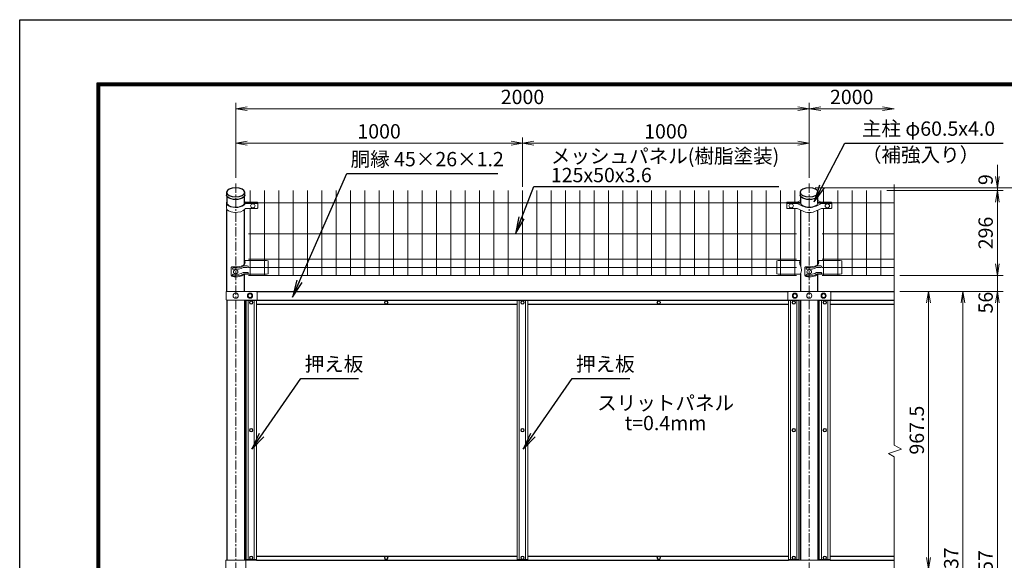
# Model space of a CAD drawing. Units: millimetres. Extents: x 1535 to 9935, y 706 to 6646.
# Drawn here: x 1535 to 4968, y 4761 to 6646 of the extents above; entities that cross this region are included whole.
import ezdxf
from ezdxf.enums import TextEntityAlignment as Align

# ---------------------------------------------------------------- set-up
doc = ezdxf.new("R2010")
doc.units = ezdxf.units.MM
doc.linetypes.add('CENTER', pattern=[50.8, 31.75, -6.35, 6.35, -6.35])
doc.layers.get('Defpoints').update_dxf_attribs({"color": 8})
for name, color, linetype, lineweight in [('D-BMK', 2, 'CENTER', 13), ('D-STR-DIM', 7, 'Continuous', 13), ('D-STR-TXT', 7, 'Continuous', 13), ('D-STR2', 7, 'Continuous', 13), ('D-STR3', 3, 'Continuous', 13)]:
    doc.layers.add(name, color=color, linetype=linetype, lineweight=lineweight)
doc.layers.add('D-STR1', color=1, linetype='Continuous')
doc.layers.add('D-TTL', color=2, linetype='Continuous')
doc.styles.add('XT', font='txt.shx', dxfattribs={"width": 0.9, "bigfont": 'bigfont'})
doc.styles.add('ゴシック', font='txt')
doc.dimstyles.new('ISO1', dxfattribs={"dimscale": 20, "dimtxt": 4, "dimasz": 3, "dimexe": 2, "dimexo": 2, "dimgap": 0.5, "dimtad": 1, "dimdec": 0, "dimdsep": 46, "dimtxsty": 'XT', "dimblk": 'DARROWS', "dimcen": -1, "dimclrd": 2, "dimclre": 1, "dimclrt": 3, "dimadec": 0, "dimazin": 0, "dimtfac": 1, "dimtdec": 0, "dimtix": 1, "dimtmove": 2, "dimatfit": 3, "dimldrblk": 'DARROWS', "dimfxl": 1, "dimtvp": 0.875, "dimtolj": 1, "dimarcsym": 0})
doc.dimstyles.new('STYLE', dxfattribs={"dimscale": 20, "dimtxt": 2.5, "dimasz": 2, "dimexe": 1, "dimexo": 1, "dimgap": 0.8, "dimtad": 1, "dimdsep": 46, "dimtxsty": 'ゴシック', "dimblk": 'OPEN', "dimcen": 1e-08, "dimclrd": 256, "dimclre": 256, "dimclrt": 256, "dimadec": 0, "dimazin": 2, "dimtfac": 1, "dimtmove": 2, "dimatfit": 3, "dimldrblk": 'OPEN', "dimfxl": 1, "dimtolj": 1, "dimtzin": 0, "dimlwd": -1, "dimlwe": -1, "dimarcsym": 0})

# ---------------------------------------------------------------- blocks, each defined once
blk = doc.blocks.new('_Open')
at = {"color": 0, "linetype": 'ByBlock', "lineweight": -2}
for p, q in [((-1, 0.167), (0, 0)), ((-1, -0.167), (0, 0)), ((0, 0), (-1, 0))]:
    blk.add_line(p, q, dxfattribs=at)
blk = doc.blocks.new('*D6')
at = {"layer": 'D-STR-DIM'}
for p, q in [((4603.8, 5698.5), (4723.8, 5698.5)), ((4703.8, 5658.5), (4703.8, 4771)), ((4603.8, 4731), (4723.8, 4731))]:
    blk.add_line(p, q, dxfattribs=at)
at = {"layer": 'Defpoints', "color": 0}
for p in [(4583.8, 5698.5), (4583.8, 4731), (4703.8, 4731)]:
    blk.add_point(p, dxfattribs=at)
at = {"layer": 'D-STR-DIM', "xscale": 40, "yscale": 40, "zscale": 40}
for p, rotation in [((4703.8, 5698.5), 90), ((4703.8, 4731), 270)]:
    blk.add_blockref('_Open', p, dxfattribs=dict(at, rotation=rotation))
at = {"layer": 'D-STR-DIM', "insert": (4662.8, 5214.8), "char_height": 50, "attachment_point": 5, "rotation": 90, "style": 'ゴシック'}
blk.add_mtext('\\A1;967.5', dxfattribs=at)
blk = doc.blocks.new('*D8')
at = {"layer": 'D-STR-DIM'}
for p, q in [((4703.8, 4771), (4703.8, 4811)), ((4603.8, 4731), (4723.8, 4731)), ((4603.8, 4729), (4723.8, 4729)), ((4703.8, 4731), (4703.8, 4729)), ((4703.8, 4689), (4703.8, 4649))]:
    blk.add_line(p, q, dxfattribs=at)
at = {"layer": 'Defpoints', "color": 0}
for p in [(4583.8, 4731), (4583.8, 4729), (4703.8, 4729)]:
    blk.add_point(p, dxfattribs=at)
at = {"layer": 'D-STR-DIM', "xscale": 40, "yscale": 40, "zscale": 40}
for p, rotation in [((4703.8, 4731), 270), ((4703.8, 4729), 90)]:
    blk.add_blockref('_Open', p, dxfattribs=dict(at, rotation=rotation))
at = {"layer": 'D-STR-DIM', "insert": (4663.8, 4687.7), "char_height": 50, "attachment_point": 5, "rotation": 90, "style": 'ゴシック'}
blk.add_mtext('\\A1;2', dxfattribs=at)
blk = doc.blocks.new('*D9')
at = {"layer": 'D-STR-DIM'}
for p, q in [((4603.8, 5698.5), (4963.8, 5698.5)), ((4943.8, 5658.5), (4943.8, 3781.5)), ((4558, 3741.5), (4963.8, 3741.5))]:
    blk.add_line(p, q, dxfattribs=at)
at = {"layer": 'Defpoints', "color": 0}
for p in [(4583.8, 5698.5), (4538, 3741.5), (4943.8, 3741.5)]:
    blk.add_point(p, dxfattribs=at)
at = {"layer": 'D-STR-DIM', "xscale": 40, "yscale": 40, "zscale": 40}
for p, rotation in [((4943.8, 5698.5), 90), ((4943.8, 3741.5), 270)]:
    blk.add_blockref('_Open', p, dxfattribs=dict(at, rotation=rotation))
at = {"layer": 'D-STR-DIM', "insert": (4902.8, 4720.5), "char_height": 50, "attachment_point": 5, "rotation": 90, "style": 'ゴシック'}
blk.add_mtext('\\A1;1957', dxfattribs=at)
blk = doc.blocks.new('*D10')
at = {"layer": 'D-STR-DIM'}
for p, q in [((4308, 6059.7), (5083.8, 6059.7)), ((5063.8, 3781.5), (5063.8, 6019.7)), ((4558, 3741.5), (5083.8, 3741.5))]:
    blk.add_line(p, q, dxfattribs=at)
at = {"layer": 'Defpoints', "color": 0}
for p in [(4288, 6059.7), (5063.8, 6059.7), (4538, 3741.5)]:
    blk.add_point(p, dxfattribs=at)
at = {"layer": 'D-STR-DIM', "xscale": 40, "yscale": 40, "zscale": 40}
for p, rotation in [((5063.8, 6059.7), 90), ((5063.8, 3741.5), 270)]:
    blk.add_blockref('_Open', p, dxfattribs=dict(at, rotation=rotation))
at = {"layer": 'D-STR-DIM', "insert": (5022.8, 4578), "char_height": 50, "attachment_point": 5, "rotation": 90, "style": 'ゴシック'}
blk.add_mtext('\\A1;2318', dxfattribs=at)
blk = doc.blocks.new('*D11')
at = {"layer": 'D-STR-DIM'}
for p, q in [((2288, 6094.4), (2288, 6235.6)), ((2328, 6215.6), (3248, 6215.6)), ((3288, 6063.7), (3288, 6235.6))]:
    blk.add_line(p, q, dxfattribs=at)
at = {"layer": 'Defpoints', "color": 0}
for p in [(3288, 6215.6), (2288, 6074.4), (3288, 6043.7)]:
    blk.add_point(p, dxfattribs=at)
at = {"layer": 'D-STR-DIM', "xscale": 40, "yscale": 40, "zscale": 40, "rotation": 180}
blk.add_blockref('_Open', (2288, 6215.6), dxfattribs=at)
at = {"layer": 'D-STR-DIM', "xscale": 40, "yscale": 40, "zscale": 40}
blk.add_blockref('_Open', (3288, 6215.6), dxfattribs=at)
at = {"layer": 'D-STR-DIM', "insert": (2788, 6256.6), "char_height": 50, "attachment_point": 5, "style": 'ゴシック'}
blk.add_mtext('\\A1;1000', dxfattribs=at)
blk = doc.blocks.new('*D12')
at = {"layer": 'D-STR-DIM'}
for p, q in [((2288, 6094.4), (2288, 6355.6)), ((4288, 6094.4), (4288, 6355.6)), ((2328, 6335.6), (4248, 6335.6))]:
    blk.add_line(p, q, dxfattribs=at)
at = {"layer": 'Defpoints', "color": 0}
for p in [(4288, 6335.6), (2288, 6074.4), (4288, 6074.4)]:
    blk.add_point(p, dxfattribs=at)
at = {"layer": 'D-STR-DIM', "xscale": 40, "yscale": 40, "zscale": 40, "rotation": 180}
blk.add_blockref('_Open', (2288, 6335.6), dxfattribs=at)
at = {"layer": 'D-STR-DIM', "xscale": 40, "yscale": 40, "zscale": 40}
blk.add_blockref('_Open', (4288, 6335.6), dxfattribs=at)
at = {"layer": 'D-STR-DIM', "insert": (3288, 6376.6), "char_height": 50, "attachment_point": 5, "style": 'ゴシック'}
blk.add_mtext('\\A1;2000', dxfattribs=at)
blk = doc.blocks.new('*D13')
at = {"layer": 'D-STR-DIM'}
for p, q in [((3288, 6063.7), (3288, 6235.6)), ((3328, 6215.6), (4248, 6215.6)), ((4288, 6094.4), (4288, 6235.6))]:
    blk.add_line(p, q, dxfattribs=at)
at = {"layer": 'Defpoints', "color": 0}
for p in [(4288, 6215.6), (3288, 6043.7), (4288, 6074.4)]:
    blk.add_point(p, dxfattribs=at)
at = {"layer": 'D-STR-DIM', "xscale": 40, "yscale": 40, "zscale": 40, "rotation": 180}
blk.add_blockref('_Open', (3288, 6215.6), dxfattribs=at)
at = {"layer": 'D-STR-DIM', "xscale": 40, "yscale": 40, "zscale": 40}
blk.add_blockref('_Open', (4288, 6215.6), dxfattribs=at)
at = {"layer": 'D-STR-DIM', "insert": (3788, 6256.6), "char_height": 50, "attachment_point": 5, "style": 'ゴシック'}
blk.add_mtext('\\A1;1000', dxfattribs=at)
blk = doc.blocks.new('*D14')
at = {"layer": 'D-STR-DIM'}
for p, q in [((4603.8, 5698.5), (4843.8, 5698.5)), ((4823.8, 5658.5), (4823.8, 3801.5)), ((4603.8, 3761.5), (4843.8, 3761.5))]:
    blk.add_line(p, q, dxfattribs=at)
at = {"layer": 'Defpoints', "color": 0}
for p in [(4583.8, 5698.5), (4583.8, 3761.5), (4823.8, 3761.5)]:
    blk.add_point(p, dxfattribs=at)
at = {"layer": 'D-STR-DIM', "xscale": 40, "yscale": 40, "zscale": 40}
for p, rotation in [((4823.8, 5698.5), 90), ((4823.8, 3761.5), 270)]:
    blk.add_blockref('_Open', p, dxfattribs=dict(at, rotation=rotation))
at = {"layer": 'D-STR-DIM', "insert": (4782.8, 4730.5), "char_height": 50, "attachment_point": 5, "rotation": 90, "style": 'ゴシック'}
blk.add_mtext('\\A1;1937', dxfattribs=at)
blk = doc.blocks.new('*D15')
at = {"layer": 'D-STR-DIM'}
for p, q in [((4288, 6239.8), (4288, 6355.6)), ((4328, 6335.6), (4543.8, 6335.6))]:
    blk.add_line(p, q, dxfattribs=at)
at = {"layer": 'Defpoints', "color": 0}
for p in [(4583.8, 6335.6), (4288, 6219.8), (4583.8, 6046.7)]:
    blk.add_point(p, dxfattribs=at)
at = {"layer": 'D-STR-DIM', "xscale": 40, "yscale": 40, "zscale": 40, "rotation": 180}
blk.add_blockref('_Open', (4288, 6335.6), dxfattribs=at)
at = {"layer": 'D-STR-DIM', "xscale": 40, "yscale": 40, "zscale": 40}
blk.add_blockref('_Open', (4583.8, 6335.6), dxfattribs=at)
at = {"layer": 'D-STR-DIM', "insert": (4435.9, 6376.6), "char_height": 50, "attachment_point": 5, "style": 'ゴシック'}
blk.add_mtext('\\A1;2000', dxfattribs=at)
blk = doc.blocks.new('*D16')
at = {"layer": 'D-STR-DIM'}
for p, q in [((4943.8, 5794.4), (4943.8, 5834.4)), ((4603.8, 5754.4), (4963.8, 5754.4)), ((4943.8, 5754.4), (4943.8, 5698.5)), ((4603.8, 5698.5), (4963.8, 5698.5)), ((4943.8, 5658.5), (4943.8, 5618.5))]:
    blk.add_line(p, q, dxfattribs=at)
at = {"layer": 'Defpoints', "color": 0}
for p in [(4583.8, 5754.4), (4583.8, 5698.5), (4943.8, 5698.5)]:
    blk.add_point(p, dxfattribs=at)
at = {"layer": 'D-STR-DIM', "xscale": 40, "yscale": 40, "zscale": 40}
for p, rotation in [((4943.8, 5754.4), 270), ((4943.8, 5698.5), 90)]:
    blk.add_blockref('_Open', p, dxfattribs=dict(at, rotation=rotation))
at = {"layer": 'D-STR-DIM', "insert": (4902.8, 5659.5), "char_height": 50, "attachment_point": 5, "rotation": 90, "style": 'ゴシック'}
blk.add_mtext('\\A1;56', dxfattribs=at)
blk = doc.blocks.new('DARROWS')
at = {"color": 0}
for p, q in [((0, 0), (-1, 0.167)), ((-1, -0.167), (0, 0)), ((0, 0), (-0.999, 0))]:
    blk.add_line(p, q, dxfattribs=at)
blk = doc.blocks.new('*D3')
at = {"layer": 'D-STR-DIM'}
for p, q in [((4558, 6050), (4963.8, 6050)), ((4943.8, 5794.4), (4943.8, 6010)), ((4603.8, 5754.4), (4963.8, 5754.4))]:
    blk.add_line(p, q, dxfattribs=at)
at = {"layer": 'Defpoints', "color": 0}
for p in [(4538, 6050), (4943.8, 6050), (4583.8, 5754.4)]:
    blk.add_point(p, dxfattribs=at)
at = {"layer": 'D-STR-DIM', "xscale": 40, "yscale": 40, "zscale": 40}
for p, rotation in [((4943.8, 6050), 90), ((4943.8, 5754.4), 270)]:
    blk.add_blockref('_Open', p, dxfattribs=dict(at, rotation=rotation))
at = {"layer": 'D-STR-DIM', "insert": (4902.8, 5902.2), "char_height": 50, "attachment_point": 5, "rotation": 90, "style": 'ゴシック'}
blk.add_mtext('\\A1;296', dxfattribs=at)
blk = doc.blocks.new('*D26')
at = {"layer": 'D-STR-DIM'}
for p, q in [((4943.8, 6099.7), (4943.8, 6139.7)), ((4308, 6059.7), (4963.8, 6059.7)), ((4558, 6050), (4963.8, 6050)), ((4943.8, 6050), (4943.8, 6059.7)), ((4943.8, 6010), (4943.8, 5970))]:
    blk.add_line(p, q, dxfattribs=at)
at = {"layer": 'Defpoints', "color": 0}
for p in [(4288, 6059.7), (4538, 6050), (4943.8, 6059.7)]:
    blk.add_point(p, dxfattribs=at)
at = {"layer": 'D-STR-DIM', "xscale": 40, "yscale": 40, "zscale": 40}
for p, rotation in [((4943.8, 6059.7), 270), ((4943.8, 6050), 90)]:
    blk.add_blockref('_Open', p, dxfattribs=dict(at, rotation=rotation))
at = {"layer": 'D-STR-DIM', "insert": (4902.8, 6088.2), "char_height": 50, "attachment_point": 5, "rotation": 90, "style": 'ゴシック'}
blk.add_mtext('\\A1;9', dxfattribs=at)

msp = doc.modelspace()

# ---------------------------------------------------------------- linework, layer by layer
at = {"layer": 'D-BMK'}
for p, q in [((2287.95, 6074.438), (2287.95, 3263.365)), ((4287.95, 6074.438), (4287.95, 3263.365))]:
    msp.add_line(p, q, dxfattribs=at)
at = {"layer": 'D-STR-DIM'}
for p, q in [((4583.773, 6071.671), (4583.773, 5162.032)), ((4583.773, 5122.076), (4583.773, 4245.553))]:
    msp.add_line(p, q, dxfattribs=at)
msp.add_lwpolyline([(4583.773, 5122.076), (4563.732, 5133.663), (4609.453, 5148.39), (4583.773, 5162.032)], dxfattribs=at)
at = {"layer": 'D-STR1'}
for p, q in [((2256.5, 6043.976), (2256.5, 6034.45)), ((2319.4, 6034.45), (2319.4, 6043.976)), ((4256.5, 6043.976), (4256.5, 6034.45)), ((4319.4, 6034.45), (4319.4, 6043.976)), ((2257.7, 6030.147), (2257.7, 6007.386)), ((2318.2, 6004.326), (2318.2, 6030.147)), ((4257.7, 6030.147), (4257.7, 6006.486)), ((4318.2, 6006.486), (4318.2, 6030.147)), ((2257.7, 5698.537), (2257.7, 5984.057)), ((2318.2, 5792.8), (2318.2, 5984.057)), ((4257.7, 5982.098), (4257.7, 5786.253)), ((4318.2, 5792.8), (4318.2, 5982.098)), ((2318.2, 5698.537), (2318.2, 5758.114)), ((4257.7, 5761.403), (4257.7, 5698.537)), ((4318.2, 5698.537), (4318.2, 5758.114)), ((2257.7, 5668.537), (2257.7, 4761.037)), ((2318.2, 5668.537), (2318.2, 4761.037)), ((2360.95, 5698.537), (4214.95, 5698.537)), ((2360.95, 5668.537), (4214.95, 5668.537)), ((4257.7, 5668.537), (4257.7, 4761.037)), ((4318.2, 5668.537), (4318.2, 4761.037)), ((4360.95, 5698.537), (4583.773, 5698.537)), ((4360.95, 5668.537), (4583.773, 5668.537)), ((2360.95, 5653.537), (3268.95, 5653.537)), ((3306.95, 5653.537), (4214.95, 5653.537)), ((4360.95, 5653.537), (4583.773, 5653.537)), ((2360.95, 4776.037), (3268.95, 4776.037)), ((3306.95, 4776.037), (4214.95, 4776.037)), ((4360.95, 4776.037), (4583.773, 4776.037)), ((2360.95, 4761.037), (4214.95, 4761.037)), ((4360.95, 4761.037), (4583.773, 4761.037))]:
    msp.add_line(p, q, dxfattribs=at)
for points in [[(2322.95, 5668.537), (2322.95, 4761.037)], [(4252.95, 4761.037), (4252.95, 5668.537)], [(4322.95, 4761.037), (4322.95, 5668.537)]]:
    msp.add_lwpolyline(points, dxfattribs=at)
at = {"layer": 'D-STR1', "extrusion": (0, 0, -1)}
for centre in [(2287.95, 6043.976), (4287.95, 6043.976)]:
    msp.add_ellipse(centre, major_axis=(-31.45, 0), ratio=0.5, dxfattribs=at)
for centre in [(2287.95, 6034.45), (4287.95, 6034.45)]:
    msp.add_ellipse(centre, major_axis=(-31.45, 0), ratio=0.5, start_param=3.14159265, end_param=6.28318531, dxfattribs=at)
at = {"layer": 'D-STR2'}
for p, q in [((2337.95, 6006.486), (2337.95, 6050.038)), ((2387.95, 5754.436), (2387.95, 6050.038)), ((2437.95, 5754.436), (2437.95, 6050.038)), ((2487.95, 5754.436), (2487.95, 6050.038)), ((2537.95, 5754.436), (2537.95, 6050.038)), ((2587.95, 5754.436), (2587.95, 6050.038)), ((2637.95, 5754.436), (2637.95, 6050.038)), ((2687.95, 5754.436), (2687.95, 6050.038)), ((2737.95, 5754.436), (2737.95, 6050.038)), ((2787.95, 5754.436), (2787.95, 6050.038)), ((2837.95, 5754.436), (2837.95, 6050.038)), ((2887.95, 5754.436), (2887.95, 6050.038)), ((2937.95, 5754.436), (2937.95, 6050.038)), ((2987.95, 5754.436), (2987.95, 6050.038)), ((3037.95, 5754.436), (3037.95, 6050.038)), ((3087.95, 5754.436), (3087.95, 6050.038)), ((3137.95, 5754.436), (3137.95, 6050.038)), ((3187.95, 5754.436), (3187.95, 6050.038)), ((3237.95, 5754.436), (3237.95, 6050.038)), ((3287.95, 5754.436), (3287.95, 6050.038)), ((3337.95, 5754.436), (3337.95, 6050.038)), ((3387.95, 5754.436), (3387.95, 6050.038)), ((3437.95, 5754.436), (3437.95, 6050.038)), ((3487.95, 5754.436), (3487.95, 6050.038)), ((3537.95, 5754.436), (3537.95, 6050.038)), ((3587.95, 5754.436), (3587.95, 6050.038)), ((3637.95, 5754.436), (3637.95, 6050.038)), ((3687.95, 5754.436), (3687.95, 6050.038)), ((3737.95, 5754.436), (3737.95, 6050.038)), ((3787.95, 5754.436), (3787.95, 6050.038)), ((3837.95, 5754.436), (3837.95, 6050.038)), ((3887.95, 5754.436), (3887.95, 6050.038)), ((3937.95, 5754.436), (3937.95, 6050.038)), ((3987.95, 5754.436), (3987.95, 6050.038)), ((4037.95, 5754.436), (4037.95, 6050.038)), ((4087.95, 5754.436), (4087.95, 6050.038)), ((4137.95, 5754.436), (4137.95, 6050.038)), ((4187.95, 5754.436), (4187.95, 6050.038)), ((4237.95, 6006.486), (4237.95, 6050.038)), ((4337.95, 6006.486), (4337.95, 6050.038)), ((4387.95, 5754.436), (4387.95, 6050.038)), ((4437.95, 5754.436), (4437.95, 6050.038)), ((4487.95, 5754.436), (4487.95, 6050.038)), ((4537.95, 5754.436), (4537.95, 6050.038)), ((2332.95, 6007.535), (4242.95, 6007.535)), ((2337.95, 5754.436), (2337.95, 5988.016)), ((4237.95, 5754.436), (4237.95, 5988.016)), ((4332.95, 6007.535), (4583.773, 6007.535)), ((4337.95, 5754.436), (4337.95, 5988.016)), ((2332.95, 5899.282), (4242.95, 5899.282)), ((4332.95, 5899.282), (4583.773, 5899.282)), ((2332.95, 5810.436), (4242.95, 5810.436)), ((4332.95, 5810.436), (4583.773, 5810.436)), ((2332.95, 5782.436), (4242.95, 5782.436)), ((4332.95, 5782.436), (4583.773, 5782.436)), ((2332.95, 5754.436), (4242.95, 5754.436)), ((4332.95, 5754.436), (4583.773, 5754.436))]:
    msp.add_line(p, q, dxfattribs=at)
at = {"layer": 'D-STR3'}
for p, q in [((2321.611, 6008.311), (2362.939, 6008.311)), ((2322.804, 6009.436), (2362.939, 6009.436)), ((4245.943, 6009.436), (4211.45, 6009.436)), ((4257.7, 6008.311), (4211.45, 6008.311)), ((4245.943, 6009.436), (4257.7, 6015.265)), ((4329.957, 6009.436), (4318.2, 6015.265)), ((4318.2, 6008.311), (4364.45, 6008.311)), ((4329.957, 6009.436), (4364.45, 6009.436)), ((2255.4, 6007.386), (2255.4, 5990.066)), ((2321.611, 6006.486), (2362.939, 6006.486)), ((2322.92, 5988.016), (2362.939, 5988.016)), ((2322.934, 6005.361), (2362.939, 6005.361)), ((2364.938, 6007.488), (2364.939, 5992.966)), ((2364.938, 6004.538), (2364.939, 5990.016)), ((4209.45, 6007.488), (4209.45, 5992.966)), ((4209.45, 6004.538), (4209.45, 5990.016)), ((4257.7, 6006.486), (4211.45, 6006.486)), ((4245.45, 6005.361), (4211.45, 6005.361)), ((4245.514, 5988.016), (4211.45, 5988.016)), ((4245.45, 6005.361), (4264.123, 5996.298)), ((4245.514, 5988.016), (4264.11, 5978.985)), ((4330.45, 6005.361), (4311.777, 5996.298)), ((4330.386, 5988.016), (4311.791, 5978.985)), ((4318.2, 6006.486), (4364.45, 6006.486)), ((4330.386, 5988.016), (4364.45, 5988.016)), ((4330.45, 6005.361), (4364.45, 6005.361)), ((4366.45, 6007.488), (4366.45, 5992.966)), ((4366.45, 6004.538), (4366.45, 5990.016)), ((2395.95, 5806.436), (2318.2, 5806.436)), ((2395.95, 5806.436), (2400.95, 5805.436)), ((2400.95, 5805.436), (2400.95, 5759.436)), ((4179.95, 5806.436), (4174.95, 5805.436)), ((4174.95, 5805.436), (4174.95, 5759.436)), ((4179.95, 5806.436), (4257.7, 5806.436)), ((4395.95, 5806.436), (4318.2, 5806.436)), ((4395.95, 5806.436), (4400.95, 5805.436)), ((4400.95, 5805.436), (4400.95, 5759.436)), ((2272.464, 5781.617), (2272.464, 5754.904)), ((2318.072, 5787.348), (2328.539, 5787.348)), ((2318.072, 5782.152), (2328.539, 5782.152)), ((4272.464, 5781.617), (4272.464, 5754.904)), ((4318.072, 5787.348), (4328.539, 5787.348)), ((4318.072, 5782.152), (4328.539, 5782.152)), ((2318.072, 5764.832), (2328.539, 5764.832)), ((2318.072, 5759.635), (2328.539, 5759.635)), ((2321.297, 5758.436), (2395.95, 5758.436)), ((2395.95, 5758.436), (2400.95, 5759.436)), ((4179.95, 5758.436), (4174.95, 5759.436)), ((4255.883, 5758.436), (4179.95, 5758.436)), ((4318.072, 5764.832), (4328.539, 5764.832)), ((4318.072, 5759.635), (4328.539, 5759.635)), ((4321.297, 5758.436), (4395.95, 5758.436)), ((4395.95, 5758.436), (4400.95, 5759.436)), ((2254.619, 5696.537), (2254.619, 5670.537)), ((2360.95, 5698.537), (2256.619, 5698.537)), ((2360.95, 5668.537), (2256.619, 5668.537)), ((2360.95, 5666.287), (2322.95, 5666.287)), ((2322.95, 5666.287), (2322.95, 4763.287)), ((2330.95, 5666.287), (2330.95, 4763.287)), ((2352.95, 5666.287), (2352.95, 4763.287)), ((2360.95, 5666.287), (2360.95, 4763.287)), ((2362.95, 5696.537), (2362.95, 5670.537)), ((3306.95, 5666.287), (3268.95, 5666.287)), ((3268.95, 5666.287), (3268.95, 4763.287)), ((3276.95, 5666.287), (3276.95, 4763.287)), ((3298.95, 5666.287), (3298.95, 4763.287)), ((3306.95, 5666.287), (3306.95, 4763.287)), ((4212.95, 5696.537), (4212.95, 5670.537)), ((4214.95, 5698.537), (4360.95, 5698.537)), ((4214.95, 5668.537), (4360.95, 5668.537)), ((4252.95, 5666.287), (4214.95, 5666.287)), ((4214.95, 5666.287), (4214.95, 4763.287)), ((4222.95, 5666.287), (4222.95, 4763.287)), ((4244.95, 5666.287), (4244.95, 4763.287)), ((4252.95, 5666.287), (4252.95, 4763.287)), ((4322.95, 5666.287), (4360.95, 5666.287)), ((4322.95, 5666.287), (4322.95, 4763.287)), ((4330.95, 5666.287), (4330.95, 4763.287)), ((4352.95, 5666.287), (4352.95, 4763.287)), ((4360.95, 5666.287), (4360.95, 4763.287)), ((4362.95, 5696.537), (4362.95, 5670.537)), ((2254, 4761.037), (2360.95, 4761.037)), ((2254, 4699.037), (2254, 4761.037)), ((2360.95, 4763.287), (2322.95, 4763.287)), ((2322.95, 4699.037), (2322.95, 4761.037)), ((3306.95, 4763.287), (3268.95, 4763.287)), ((4252.95, 4763.287), (4214.95, 4763.287)), ((4214.95, 4761.037), (4360.95, 4761.037)), ((4322.95, 4763.287), (4360.95, 4763.287))]:
    msp.add_line(p, q, dxfattribs=at)
for points in [[(2345.45, 5683.537), (2341.708, 5690.037), (2334.192, 5690.037), (2330.45, 5683.537), (2334.192, 5677.037), (2341.708, 5677.037)], [(2347.724, 5660.037), (2344.837, 5665.037), (2339.063, 5665.037), (2336.177, 5660.037), (2339.063, 5655.037), (2344.837, 5655.037)], [(2818.724, 5660.037), (2815.837, 5665.037), (2810.063, 5665.037), (2807.177, 5660.037), (2810.063, 5655.037), (2815.837, 5655.037)], [(3293.724, 5660.037), (3290.837, 5665.037), (3285.063, 5665.037), (3282.177, 5660.037), (3285.063, 5655.037), (3290.837, 5655.037)], [(3768.724, 5660.037), (3765.837, 5665.037), (3760.063, 5665.037), (3757.177, 5660.037), (3760.063, 5655.037), (3765.837, 5655.037)], [(4239.724, 5660.037), (4236.837, 5665.037), (4231.063, 5665.037), (4228.177, 5660.037), (4231.063, 5655.037), (4236.837, 5655.037)], [(4245.45, 5683.537), (4241.708, 5690.037), (4234.192, 5690.037), (4230.45, 5683.537), (4234.192, 5677.037), (4241.708, 5677.037)], [(4345.45, 5683.537), (4341.708, 5690.037), (4334.192, 5690.037), (4330.45, 5683.537), (4334.192, 5677.037), (4341.708, 5677.037)], [(4336.177, 5660.037), (4339.063, 5665.037), (4344.837, 5665.037), (4347.724, 5660.037), (4344.837, 5655.037), (4339.063, 5655.037)], [(2347.724, 5214.787), (2344.837, 5219.787), (2339.063, 5219.787), (2336.177, 5214.787), (2339.063, 5209.787), (2344.837, 5209.787)], [(3293.724, 5214.787), (3290.837, 5219.787), (3285.063, 5219.787), (3282.177, 5214.787), (3285.063, 5209.787), (3290.837, 5209.787)], [(4239.724, 5214.787), (4236.837, 5219.787), (4231.063, 5219.787), (4228.177, 5214.787), (4231.063, 5209.787), (4236.837, 5209.787)], [(4336.177, 5214.787), (4339.063, 5219.787), (4344.837, 5219.787), (4347.724, 5214.787), (4344.837, 5209.787), (4339.063, 5209.787)], [(2347.724, 4769.537), (2344.837, 4774.537), (2339.063, 4774.537), (2336.177, 4769.537), (2339.063, 4764.537), (2344.837, 4764.537)], [(2818.724, 4769.537), (2815.837, 4774.537), (2810.063, 4774.537), (2807.177, 4769.537), (2810.063, 4764.537), (2815.837, 4764.537)], [(3293.724, 4769.537), (3290.837, 4774.537), (3285.063, 4774.537), (3282.177, 4769.537), (3285.063, 4764.537), (3290.837, 4764.537)], [(3768.724, 4769.537), (3765.837, 4774.537), (3760.063, 4774.537), (3757.177, 4769.537), (3760.063, 4764.537), (3765.837, 4764.537)], [(4239.724, 4769.537), (4236.837, 4774.537), (4231.063, 4774.537), (4228.177, 4769.537), (4231.063, 4764.537), (4236.837, 4764.537)], [(4336.177, 4769.537), (4339.063, 4774.537), (4344.837, 4774.537), (4347.724, 4769.537), (4344.837, 4764.537), (4339.063, 4764.537)]]:
    msp.add_lwpolyline(points, close=True, dxfattribs=at)
for centre, radius in [((2287.95, 5683.537), 9), ((2337.95, 5683.537), 9), ((2337.95, 5683.537), 6.5), ((2341.95, 5660.037), 6.25), ((2341.95, 5660.037), 5), ((2812.95, 5660.037), 6.25), ((2812.95, 5660.037), 5), ((3287.95, 5660.037), 6.25), ((3287.95, 5660.037), 5), ((3762.95, 5660.037), 6.25), ((3762.95, 5660.037), 5), ((4233.95, 5660.037), 6.25), ((4237.95, 5683.537), 9), ((4233.95, 5660.037), 5), ((4237.95, 5683.537), 6.5), ((4287.95, 5683.537), 9), ((4337.95, 5683.537), 9), ((4337.95, 5683.537), 6.5), ((4341.95, 5660.037), 6.25), ((4341.95, 5660.037), 5), ((2341.95, 5214.787), 6.25), ((2341.95, 5214.787), 5), ((3287.95, 5214.787), 6.25), ((3287.95, 5214.787), 5), ((4233.95, 5214.787), 6.25), ((4233.95, 5214.787), 5), ((4341.95, 5214.787), 6.25), ((4341.95, 5214.787), 5), ((2341.95, 4769.537), 6.25), ((2341.95, 4769.537), 5), ((2812.95, 4769.537), 6.25), ((2812.95, 4769.537), 5), ((3287.95, 4769.537), 6.25), ((3287.95, 4769.537), 5), ((3762.95, 4769.537), 6.25), ((3762.95, 4769.537), 5), ((4233.95, 4769.537), 6.25), ((4233.95, 4769.537), 5), ((4341.95, 4769.537), 6.25), ((4341.95, 4769.537), 5)]:
    msp.add_circle(centre, radius, dxfattribs=at)
for centre, radius, start, end in [((2322.117, 6012.883), 4.6, 211.627657, 263.691912), ((2323.309, 6014.008), 4.6, 211.627657, 263.691912), ((2362.939, 6007.436), 2, 0, 90), ((2362.939, 6006.311), 2, 0, 90), ((4211.45, 6007.436), 2, 90, 180), ((4211.45, 6006.311), 2, 90, 180), ((4364.45, 6007.436), 2, 0, 90), ((4364.45, 6006.311), 2, 0, 90), ((2298.696, 6018.11), 23.924, 312.161479, 323.863799), ((2322.117, 6001.914), 4.6, 96.308088, 153.010923), ((2323.051, 5983.841), 4.177, 91.79992, 151.590669), ((2323.065, 6001.186), 4.177, 91.79992, 151.590669), ((2362.939, 6004.486), 2, 0, 90), ((2362.939, 6003.361), 2, 0, 90), ((2362.939, 5990.016), 2, 270, 0), ((4211.45, 6004.486), 2, 90, 180), ((4211.45, 6003.361), 2, 90, 180), ((4211.45, 5990.016), 2, 180, 270), ((4364.45, 6004.486), 2, 0, 90), ((4364.45, 6003.361), 2, 0, 90), ((4364.45, 5990.016), 2, 270, 0), ((2276.623, 5780.433), 4.324, 78.7868, 164.11124), ((4308.825, 5805.286), 54.756, 185.796158, 199.123398), ((4234.077, 5773.828), 26.692, 324.784596, 30.433517), ((4276.623, 5780.433), 4.324, 78.7868, 164.11124), ((2278.575, 5756.177), 6.243, 191.763378, 259.742136), ((4278.575, 5756.177), 6.243, 191.763378, 259.742136), ((2256.619, 5696.537), 2, 90, 180), ((2256.619, 5670.537), 2, 180, 270), ((2360.95, 5696.537), 2, 0, 90), ((2360.95, 5670.537), 2, 270, 0), ((4214.95, 5696.537), 2, 90, 180), ((4214.95, 5670.537), 2, 180, 270), ((4360.95, 5696.537), 2, 0, 90), ((4360.95, 5670.537), 2, 270, 0)]:
    msp.add_arc(centre, radius, start, end, dxfattribs=at)
at = {"layer": 'D-STR3', "extrusion": (0, 0, -1)}
for centre, major_axis, ratio, start_param, end_param in [((2287.95, 6007.386), (-32.55, 0), 0.5, 3.40342005, 6.66136177), ((2287.95, 6007.386), (-32.55, 0), 0.5, 2.76341619, 2.87994319), ((2287.95, 5990.066), (-32.55, 0), 0.5, -2.87817463, 0), ((2287.95, 6007.386), (-30.25, 0), 0.5, -2.65966494, 0), ((2347.95, 5996.689), (-8, 0), 0.8660254, -1.57079633, 4.71238898), ((4287.95, 6007.386), (-30.304, 0), 0.49922481, 3.20111878, 6.22365919), ((4287.95, 5990.066), (-32.55, 0), 0.5, 3.89050953, 5.53426843), ((4287.95, 6007.386), (-32.55, 0), 0.5, 3.89110163, 5.53367633), ((4350.95, 5996.689), (-8, 0), 0.8660254, -1.57079633, 4.71238898), ((2291.301, 5799.757), (-30.175, 0.207), 0.49857173, 2.66785042, 4.16750095), ((4291.301, 5799.757), (-30.175, 0.207), 0.49857173, 2.66785042, 4.16750095), ((2287.95, 5798.957), (-31.85, 0), 0.47488226, 4.07697228, 5.05625709), ((2287.95, 5790.296), (-31.85, 0), 0.47488226, 3.77568445, 5.01007784), ((2287.95, 5795.493), (-31.85, 0), 0.47488226, 3.77568445, 4.98976388), ((2287.95, 5766.511), (-8, 0), 0.8660254, -1.57079633, 4.71238898), ((2328.539, 5784.75), (3, 0), 0.8660254, -1.57079633, 1.57079633), ((4287.95, 5798.957), (-31.85, 0), 0.47488226, 4.07697228, 5.05625709), ((4287.95, 5790.296), (-31.85, 0), 0.47488226, 3.77568445, 5.01007784), ((4287.95, 5795.493), (-31.85, 0), 0.47488226, 3.77568445, 4.98976388), ((4287.95, 5766.511), (-8, 0), 0.8660254, -1.57079633, 4.71238898), ((4328.539, 5784.75), (3, 0), 0.8660254, -1.57079633, 1.57079633), ((2287.95, 5764.316), (-31.85, 0), 0.47488226, 3.60020981, 5.04789654), ((2287.95, 5767.78), (-31.85, 0), 0.47488226, 3.77568445, 5.01007784), ((2287.95, 5772.976), (-31.85, 0), 0.47488226, 3.77568445, 4.97963062), ((2328.539, 5762.234), (3, 0), 0.8660254, -1.57079633, 1.57079633), ((4287.95, 5764.316), (-31.85, 0), 0.47488226, 3.60020981, 5.04789654), ((4287.95, 5767.78), (-31.85, 0), 0.47488226, 3.77568445, 5.01007784), ((4287.95, 5772.976), (-31.85, 0), 0.47488226, 3.77568445, 4.97963062), ((4328.539, 5762.234), (3, 0), 0.8660254, -1.57079633, 1.57079633)]:
    msp.add_ellipse(centre, major_axis=major_axis, ratio=ratio, start_param=start_param, end_param=end_param, dxfattribs=at)
at = {"layer": 'D-STR3'}
for centre, major_axis, ratio, start_param, end_param in [((4224.95, 5996.689), (8, 0), 0.8660254, -1.57079633, 4.71238898), ((4284.599, 5799.757), (-30.254, 0.293), 0.46763286, -0.47089372, 0.02069596), ((2279.539, 5778.306), (-3, 0), 0.8660254, -1.57079633, 1.25515505), ((2318.234, 5773.853), (9.543, 9.543), 1, 0.77337723, 1.13523031), ((2318.234, 5768.657), (9.543, 9.543), 1, 0.77337723, 1.13523031), ((4279.539, 5778.306), (-3, 0), 0.8660254, -1.57079633, 1.25515505), ((4318.234, 5773.853), (9.543, 9.543), 1, 0.77337723, 1.13523031), ((4318.234, 5768.657), (9.543, 9.543), 1, 0.77337723, 1.13523031), ((2279.539, 5755.79), (3, 0), 0.8660254, 1.57079633, 4.3967477), ((2318.234, 5751.337), (9.543, 9.543), 1, 0.77337723, 1.13523031), ((2318.234, 5746.14), (9.543, 9.543), 1, 0.77337723, 1.13523031), ((2321.135, 5744.941), (9.543, 9.543), 1, 0.77337723, 1.13523031), ((4279.539, 5755.79), (3, 0), 0.8660254, 1.57079633, 4.3967477), ((4318.234, 5751.337), (9.543, 9.543), 1, 0.77337723, 1.13523031), ((4318.234, 5746.14), (9.543, 9.543), 1, 0.77337723, 1.13523031), ((4321.135, 5744.941), (9.543, 9.543), 1, 0.77337723, 1.13523031)]:
    msp.add_ellipse(centre, major_axis=major_axis, ratio=ratio, start_param=start_param, end_param=end_param, dxfattribs=at)
at = {"layer": 'D-TTL'}
msp.add_lwpolyline([(1534.871, 6645.854), (9934.871, 6645.854), (9934.871, 705.854), (1534.871, 705.854)], close=True, dxfattribs=at)
at = {"layer": 'D-TTL', "color": 7}
for points in [[(1804.871, 6425.854), (9664.871, 6425.854), (9664.871, 925.854), (1804.871, 925.854)], [(1807.371, 6423.354), (9662.371, 6423.354), (9662.371, 928.354), (1807.371, 928.354)], [(1809.871, 6420.854), (9659.871, 6420.854), (9659.871, 930.854), (1809.871, 930.854)], [(1812.371, 6418.354), (9657.371, 6418.354), (9657.371, 933.354), (1812.371, 933.354)], [(1814.871, 6415.854), (9654.871, 6415.854), (9654.871, 935.854), (1814.871, 935.854)]]:
    msp.add_lwpolyline(points, close=True, dxfattribs=at)

# ---------------------------------------------------------------- texts
at = {"layer": 'D-STR-TXT', "style": 'ゴシック'}
for s, p in [('主柱 φ60.5x4.0', (4471.369, 6241.124)), ('メッシュパネル(樹脂塗装)', (3386.832, 6145.478)), ('（補強入り）', (4471.369, 6149.941)), ('125x50x3.6', (3386.832, 6079.171))]:
    msp.add_text(s, height=50, dxfattribs=at).set_placement(p)
for s, p in [('スリットパネル', (3787.013, 5303.111)), ('t=0.4mm', (3787.013, 5233.111))]:
    msp.add_text(s, height=50, dxfattribs=at).set_placement(p, align=Align.MIDDLE)
at = {"layer": 'D-STR-TXT', "char_height": 50, "attachment_point": 7, "style": 'ゴシック'}
for s, insert in [('胴縁 45×26×1.2', (2688.663, 6119.066)), ('押え板', (2528.546, 5404.519)), ('押え板', (3474.546, 5404.519))]:
    msp.add_mtext(s, dxfattribs=dict(at, insert=insert))

# ---------------------------------------------------------------- dimensions: what is measured, and where the dimension line sits
at = {"layer": 'D-STR-DIM'}
for base, p1, p2, picture, middle in [((4287.95, 6335.641), (2287.95, 6074.438), (4287.95, 6074.438), '*D12', (3287.95, 6376.641)), ((3287.95, 6215.641), (2287.95, 6074.438), (3287.95, 6043.671), '*D11', (2787.95, 6256.641)), ((4287.95, 6215.641), (3287.95, 6043.671), (4287.95, 6074.438), '*D13', (3787.95, 6256.641))]:
    dim = msp.add_linear_dim(base=base, p1=p1, p2=p2, dimstyle='STYLE', dxfattribs=at)
    dim.commit()
    dim.dimension.update_dxf_attribs({"geometry": picture, "text_midpoint": middle})
dim = msp.add_linear_dim(base=(4583.773, 6335.641), p1=(4287.95, 6219.833), p2=(4583.773, 6046.671), text='2000', dimstyle='STYLE', override={"dimse2": 1}, dxfattribs=at)
dim.commit()
dim.dimension.update_dxf_attribs({"geometry": '*D15', "text_midpoint": (4435.861, 6376.641)})
dim = msp.add_linear_dim(base=(4943.773, 6059.701), p1=(4537.95, 6050.038), p2=(4287.95, 6059.701), angle=90, text='9', dimstyle='STYLE', override={"dimdec": 1, "dimrnd": 1}, dxfattribs=at)
dim.commit()
dim.dimension.update_dxf_attribs({"geometry": '*D26', "text_midpoint": (4902.773, 6088.151), "dimtype": 160})
for base, p1, p2, override, picture, middle in [((5063.773, 6059.701), (4537.954, 3741.537), (4287.95, 6059.701), {"dimdec": 1, "dimrnd": 1}, '*D10', (5022.773, 4578.037)), ((4943.773, 5698.537), (4583.773, 5754.436), (4583.773, 5698.537), {"dimdec": 1, "dimrnd": 1}, '*D16', (4902.773, 5659.487)), ((4943.773, 3741.537), (4583.773, 5698.537), (4537.95, 3741.537), {"dimdec": 1, "dimclrt": 256}, '*D9', (4902.773, 4720.537)), ((4823.773, 3761.537), (4583.773, 5698.537), (4583.773, 3761.537), {"dimdec": 1, "dimclrt": 256}, '*D14', (4782.773, 4730.537)), ((4703.773, 4729.037), (4583.773, 4731.037), (4583.773, 4729.037), {"dimdec": 1, "dimclrt": 256}, '*D8', (4663.789, 4687.746))]:
    dim = msp.add_linear_dim(base=base, p1=p1, p2=p2, angle=90, dimstyle='STYLE', override=override, dxfattribs=at)
    dim.commit()
    dim.dimension.update_dxf_attribs({"geometry": picture, "text_midpoint": middle, "dimtype": 160})
for base, p1, p2, override, picture, middle in [((4943.773, 6050.038), (4583.773, 5754.436), (4537.95, 6050.038), {"dimdec": 1, "dimrnd": 1}, '*D3', (4902.773, 5902.237)), ((4703.773, 4731.037), (4583.773, 5698.537), (4583.773, 4731.037), {"dimdec": 1, "dimclrt": 256}, '*D6', (4662.773, 5214.787))]:
    dim = msp.add_linear_dim(base=base, p1=p1, p2=p2, angle=90, dimstyle='STYLE', override=override, dxfattribs=at)
    dim.commit()
    dim.dimension.update_dxf_attribs({"geometry": picture, "text_midpoint": middle})

# ---------------------------------------------------------------- leaders
at = {"layer": 'D-STR-TXT'}
for points in [[(4304.605, 6010.637), (4411.901, 6215.86), (4963.594, 6215.86)], [(3263.211, 5899.282), (3327.364, 6064.826), (4181.503, 6064.826)]]:
    msp.add_leader(points, dimstyle='ISO1', override={"dimclrd": 256}, dxfattribs=at)
at = {"layer": 'D-STR-TXT', "annotation_type": 0, "has_hookline": 1, "hookline_direction": 0}
for points, text_width in [([(2486.214, 5678.595), (2675.663, 6109.066), (2678.663, 6109.066)], 512.85), ([(2344.035, 5148.429), (2515.546, 5394.519), (2518.546, 5394.519)], 187.6), ([(3290.035, 5148.429), (3461.546, 5394.519), (3464.546, 5394.519)], 187.6)]:
    msp.add_leader(points, dimstyle='ISO1', override={"dimclrd": 256}, dxfattribs=dict(at, text_width=text_width))

doc.saveas('drawing.dxf')
